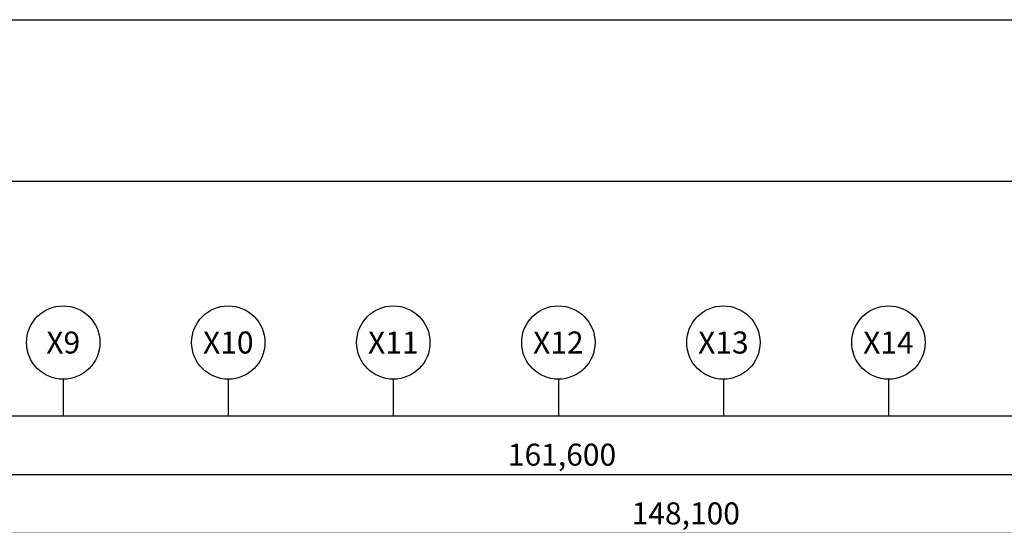
# Model space of a CAD drawing. Units: millimetres. Extents: x 1619572 to 1955572, y 26767 to 264367.
# Drawn here: x 1736768 to 1790462, y 236802 to 264367 of the extents above; entities that cross this region are included whole.
import ezdxf
from ezdxf.enums import TextEntityAlignment as Align

# ---------------------------------------------------------------- set-up
doc = ezdxf.new("R2010")
doc.units = ezdxf.units.MM
doc.header["$LTSCALE"] = 800
doc.header["$MEASUREMENT"] = 0
doc.header["$PDMODE"] = 35
doc.header["$PDSIZE"] = 2400
doc.layers.get('Defpoints').update_dxf_attribs({"color": 191, "linetype": 'CONTINUOUS'})
doc.layers.add('BUBBLE', color=4, linetype='CONTINUOUS')
doc.layers.add('DIM', color=7, linetype='CONTINUOUS')
doc.layers.add('DEFPOINT', color=107, linetype='CONTINUOUS', plot=False)
doc.styles.add('ING-T', font='malgun.ttf')
doc.styles.add('ING-TIT', font='malgun.ttf')
doc.dimstyles.new('CPDIM1', dxfattribs={"dimtxt": 1.5, "dimasz": 0.3, "dimexe": 1.25, "dimexo": 0, "dimgap": 0.45, "dimtad": 1, "dimdec": 0, "dimzin": 1, "dimdsep": 46, "dimlunit": 6, "dimtxsty": 'ING-T', "dimblk": 'Z_DOT', "dimcen": 2.5, "dimclrd": 4, "dimclre": 4, "dimclrt": 7, "dimadec": 0, "dimazin": 0, "dimtfac": 1, "dimtdec": 0, "dimtix": 1, "dimtmove": 2, "dimatfit": 3, "dimldrblk": 'Z_DOT', "dimfxl": 1, "dimtolj": 1, "dimtzin": 1, "dimarcsym": 0})

# ---------------------------------------------------------------- blocks, each defined once
blk = doc.blocks.new('TAG-BUBBLE-01')
at = {"layer": 'BUBBLE'}
blk.add_line((0, 1.25), (0, -1.25), dxfattribs=at)
blk.add_circle((0, 3.75), 2.5, dxfattribs=at)
at = {"layer": 'BUBBLE', "style": 'ING-TIT'}
blk.add_attdef('버블', text='', height=1.5, dxfattribs=at).set_placement((0, 3.75), align=Align.MIDDLE_CENTER)
blk = doc.blocks.new('Z_DOT')
at = {"layer": 'DIM', "color": 0, "linetype": 'Continuous'}
for p, q in [((0, -3), (0, 3)), ((-3, 0), (3, 0))]:
    blk.add_line(p, q, dxfattribs=at)
for radius in [1.05, 0.525]:
    blk.add_circle((0, 0), radius, dxfattribs=at)
blk = doc.blocks.new('*D402')
at = {"layer": 'Defpoints', "color": 0, "transparency": 16777216}
for p in [(1847142, 236367), (1699042, 226767), (1847142, 226767)]:
    blk.add_point(p, dxfattribs=at)
at = {"layer": 'DIM', "color": 4, "lineweight": -2, "transparency": 16777216}
for p, q in [((1699042, 226767), (1699042, 237367)), ((1847142, 226767), (1847142, 237367)), ((1699282, 236367), (1846902, 236367))]:
    blk.add_line(p, q, dxfattribs=at)
at = {"layer": 'DIM', "color": 4, "lineweight": -2, "transparency": 16777216, "xscale": 240, "yscale": 240, "zscale": 240, "rotation": 180}
blk.add_blockref('Z_DOT', (1699042, 236367), dxfattribs=at)
at = {"layer": 'DIM', "color": 4, "lineweight": -2, "transparency": 16777216, "xscale": 240, "yscale": 240, "zscale": 240}
blk.add_blockref('Z_DOT', (1847142, 236367), dxfattribs=at)
at = {"layer": 'DIM', "color": 7, "transparency": 16777216, "insert": (1773092, 237451), "char_height": 1200, "attachment_point": 5, "style": 'ING-T'}
blk.add_mtext('\\A1;148,100', dxfattribs=at)
blk = doc.blocks.new('*D403')
at = {"layer": 'Defpoints', "color": 0, "transparency": 16777216}
for p in [(1847142, 239567), (1685542, 226767), (1847142, 226767)]:
    blk.add_point(p, dxfattribs=at)
at = {"layer": 'DIM', "color": 4, "lineweight": -2, "transparency": 16777216}
for p, q in [((1685542, 226767), (1685542, 240567)), ((1847142, 226767), (1847142, 240567)), ((1685782, 239567), (1846902, 239567))]:
    blk.add_line(p, q, dxfattribs=at)
at = {"layer": 'DIM', "color": 4, "lineweight": -2, "transparency": 16777216, "xscale": 240, "yscale": 240, "zscale": 240, "rotation": 180}
blk.add_blockref('Z_DOT', (1685542, 239567), dxfattribs=at)
at = {"layer": 'DIM', "color": 4, "lineweight": -2, "transparency": 16777216, "xscale": 240, "yscale": 240, "zscale": 240}
blk.add_blockref('Z_DOT', (1847142, 239567), dxfattribs=at)
at = {"layer": 'DIM', "color": 7, "transparency": 16777216, "insert": (1766342, 240651), "char_height": 1200, "attachment_point": 5, "style": 'ING-T'}
blk.add_mtext('\\A1;161,600', dxfattribs=at)

msp = doc.modelspace()

# ---------------------------------------------------------------- linework, layer by layer
at = {"layer": 'DEFPOINT'}
for points in [[(1619572.4, 264366.8), (1955572.4, 264366.8), (1955572.4, 26766.8), (1619572.4, 26766.8)], [(1632372.4, 255566.8), (1917972.4, 255566.8), (1917972.4, 33966.8), (1632372.4, 33966.8)], [(1641972.4, 242766.8), (1911572.4, 242766.8), (1911572.4, 40366.8), (1641972.4, 40366.8)], [(1645172.4, 239566.8), (1908372.4, 239566.8), (1908372.4, 43566.8), (1645172.4, 43566.8)]]:
    msp.add_lwpolyline(points, close=True, dxfattribs=at)

# ---------------------------------------------------------------- block references
at = {"layer": 'BUBBLE', "xscale": 800, "yscale": 800, "zscale": 800}
for p, values in [((1739142.5, 243766.8), {'버블': 'X9'}), ((1748142.5, 243766.8), {'버블': 'X10'}), ((1757142.5, 243766.8), {'버블': 'X11'}), ((1766142.5, 243766.8), {'버블': 'X12'}), ((1775142.5, 243766.8), {'버블': 'X13'}), ((1784142.5, 243766.8), {'버블': 'X14'})]:
    msp.add_blockref('TAG-BUBBLE-01', p, dxfattribs=at).add_auto_attribs(values)

# ---------------------------------------------------------------- dimensions: what is measured, and where the dimension line sits
at = {"layer": 'DIM'}
for base, p1, picture, middle in [((1847142.5, 239566.8), (1685542.5, 226766.8), '*D403', (1766342.5, 240650.7)), ((1847142.5, 236366.8), (1699042.5, 226766.8), '*D402', (1773092.5, 237450.7))]:
    dim = msp.add_linear_dim(base=base, p1=p1, p2=(1847142.5, 226766.8), dimstyle='CPDIM1', override={"dimscale": 800}, dxfattribs=at)
    dim.commit()
    dim.dimension.update_dxf_attribs({"geometry": picture, "text_midpoint": middle})

doc.saveas('drawing.dxf')
